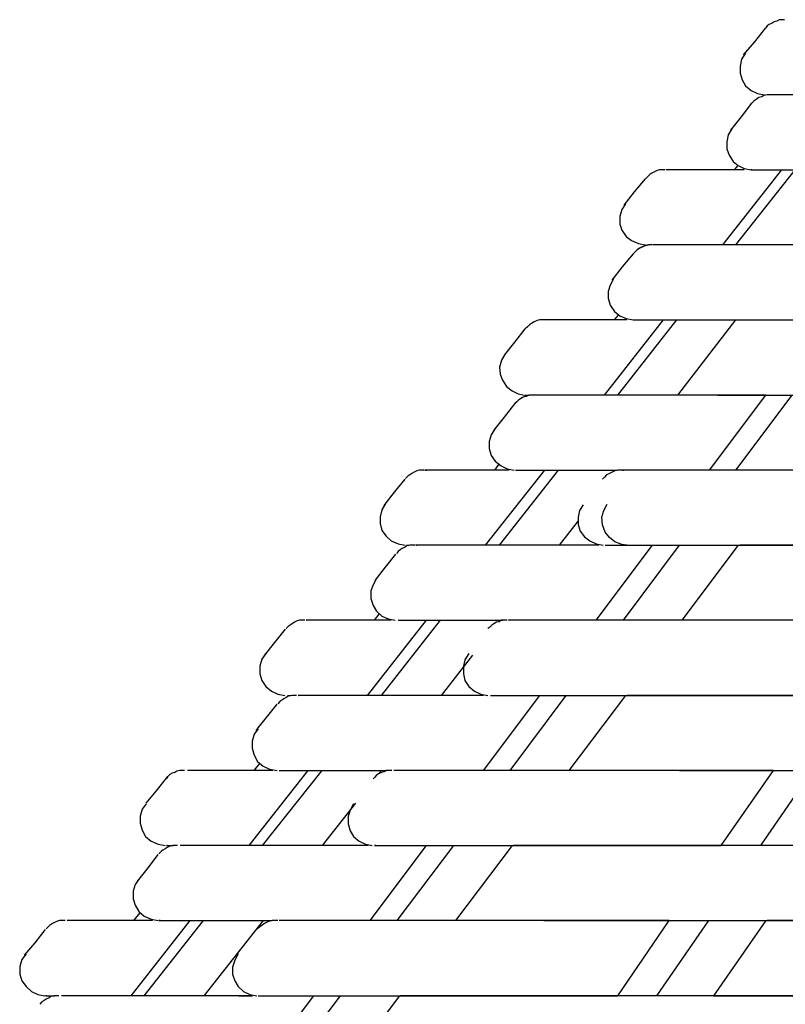
# Model space of a CAD drawing. Units: millimetres. Extents: x 11.1 to 32, y 9.6 to 69.6.
# Drawn here: x 13 to 14.5, y 61.6 to 63.5 of the extents above; entities that cross this region are included whole.
import ezdxf

# ---------------------------------------------------------------- set-up
doc = ezdxf.new("R2010")
doc.units = ezdxf.units.MM

msp = doc.modelspace()

# ---------------------------------------------------------------- linework, layer by layer
for points in [[(14.547, 63.5249), (14.5415, 63.5249), (14.536, 63.5249), (14.5317, 63.5221), (14.5262, 63.5209), (14.5222, 63.5182), (14.5163, 63.5154), (14.5124, 63.5127), (14.5096, 63.5083)], [(14.4651, 63.4544), (14.4872, 63.4808), (14.5096, 63.5083)], [(14.4691, 63.4583), (14.4608, 63.4457), (14.458, 63.4319), (14.458, 63.4182), (14.4624, 63.4044), (14.4691, 63.393), (14.4805, 63.3835), (14.4927, 63.3776), (14.5069, 63.3749)], [(14.5234, 63.3749), (14.5179, 63.3749), (14.5124, 63.3749), (14.5053, 63.3737), (14.5014, 63.3709), (14.4954, 63.3693), (14.4899, 63.3654), (14.486, 63.3627), (14.4817, 63.3583)], [(14.8596, 63.3749), (14.8525, 63.3749), (14.7399, 63.3749), (14.647, 63.3749), (14.5777, 63.3749), (14.5332, 63.3749), (14.5234, 63.3749)], [(14.4399, 63.3044), (14.4608, 63.3308), (14.4817, 63.3583)], [(14.4415, 63.3071), (14.4344, 63.2945), (14.4317, 63.2808), (14.4317, 63.2666), (14.436, 63.2544), (14.4443, 63.2418), (14.4541, 63.2335), (14.4663, 63.2276), (14.4805, 63.2249)], [(14.308, 63.2249), (14.3025, 63.2249), (14.297, 63.2249), (14.2927, 63.2237), (14.2872, 63.2209), (14.2817, 63.2182), (14.2777, 63.2154), (14.2734, 63.2111), (14.2691, 63.2071)], [(14.4663, 63.2249), (14.4372, 63.2249), (14.3691, 63.2249), (14.3234, 63.2249), (14.3096, 63.2249)], [(14.4234, 63.0749), (14.5415, 63.2249)], [(14.447, 63.2249), (14.4541, 63.2335)], [(14.4498, 63.0749), (14.5679, 63.2249)], [(14.4817, 63.2249), (14.4805, 63.2249), (14.4998, 63.2249), (14.5514, 63.2249), (14.6344, 63.2249), (14.6722, 63.2249)], [(14.2262, 63.1544), (14.247, 63.1808), (14.2691, 63.2071)], [(14.2289, 63.1571), (14.2218, 63.1457), (14.2179, 63.1319), (14.2179, 63.1166), (14.2218, 63.1044), (14.2305, 63.0918), (14.2415, 63.0835), (14.2553, 63.0776), (14.2679, 63.0749)], [(14.2832, 63.0749), (14.2805, 63.0749), (14.275, 63.0749), (14.2691, 63.0737), (14.2636, 63.0709), (14.258, 63.0682), (14.2525, 63.0654), (14.2486, 63.0611), (14.2443, 63.0571)], [(14.2832, 63.0749), (14.2777, 63.0749), (14.2722, 63.0737), (14.2663, 63.0721), (14.2624, 63.0709), (14.2569, 63.0682), (14.2525, 63.0654), (14.2486, 63.0611), (14.2443, 63.0571)], [(14.2679, 63.0749), (14.2691, 63.0749)], [(14.6305, 63.0749), (14.5317, 63.0749), (14.4317, 63.0749), (14.3541, 63.0749), (14.3014, 63.0749), (14.2844, 63.0749)], [(14.2025, 63.0044), (14.2234, 63.0308), (14.2454, 63.0571)], [(14.2053, 63.0071), (14.1986, 62.9945), (14.1943, 62.9819), (14.1943, 62.9682), (14.1986, 62.9544), (14.2069, 62.9418), (14.2179, 62.9335), (14.2305, 62.9276), (14.2443, 62.9249)], [(14.2069, 62.9249), (14.2151, 62.9347)], [(14.0679, 62.9249), (14.0636, 62.9249), (14.058, 62.9249), (14.0525, 62.9237), (14.047, 62.9209), (14.0415, 62.9182), (14.0372, 62.9154), (14.0332, 62.9111), (14.0289, 62.9071)], [(14.2317, 62.9249), (14.2179, 62.9249), (14.1415, 62.9249), (14.0899, 62.9249), (14.0679, 62.9249)], [(14.1872, 62.7749), (14.3053, 62.9249)], [(14.2136, 62.7749), (14.3317, 62.9249)], [(14.2454, 62.9249), (14.258, 62.9249), (14.3096, 62.9249), (14.3927, 62.9249), (14.4388, 62.9249)], [(14.4489, 62.9249), (14.3332, 62.7749)], [(14.4388, 62.9249), (14.9372, 62.9249), (14.9734, 62.9249), (14.9899, 62.9249), (15.0096, 62.9249), (15.0541, 62.9249), (15.136, 62.9249), (15.2498, 62.9249), (15.3888, 62.9249), (15.5486, 62.9249), (15.7498, 62.9249), (15.8691, 62.9249)], [(13.9872, 62.8544), (14.008, 62.8808), (14.0289, 62.9071)], [(13.9888, 62.8571), (13.9817, 62.8445), (13.9777, 62.8308), (13.9789, 62.8166), (13.9832, 62.8044), (13.9915, 62.7918), (14.0025, 62.7835), (14.0151, 62.7776), (14.0277, 62.7749)], [(14.047, 62.7749), (14.0443, 62.7749), (14.0388, 62.7749), (14.0332, 62.7737), (14.0277, 62.7721), (14.0222, 62.7693), (14.0163, 62.7654), (14.0124, 62.7611), (14.008, 62.7571)], [(14.047, 62.7749), (14.0415, 62.7749), (14.036, 62.7749), (14.0305, 62.7721), (14.025, 62.7709), (14.0206, 62.7682), (14.0163, 62.7654), (14.0124, 62.7611), (14.008, 62.7583)], [(14.0289, 62.7749), (14.0332, 62.7749)], [(14.5096, 62.7749), (14.4663, 62.7749), (14.3262, 62.7749), (14.2163, 62.7749), (14.1305, 62.7749), (14.0706, 62.7749), (14.047, 62.7749)], [(14.397, 62.6249), (14.5096, 62.7749)], [(14.4262, 62.7749), (14.4136, 62.7749), (14.4262, 62.7749), (14.475, 62.7749), (14.558, 62.7749), (14.6722, 62.7749), (14.786, 62.7749)], [(14.4498, 62.6249), (14.5624, 62.7749)], [(13.9663, 62.7044), (13.9872, 62.7308), (14.008, 62.7571)], [(13.9691, 62.7083), (13.9608, 62.6957), (13.9569, 62.6819), (13.9569, 62.6682), (13.9608, 62.6544), (13.9691, 62.643), (13.9805, 62.6335), (13.9927, 62.6276), (14.0069, 62.6249)], [(13.9679, 62.6249), (13.9762, 62.6363)], [(13.8277, 62.6249), (13.8234, 62.6249), (13.8179, 62.6249), (13.8124, 62.6237), (13.8069, 62.6209), (13.8025, 62.6182), (13.7986, 62.6154), (13.7943, 62.6127), (13.7899, 62.6083)], [(13.997, 62.6249), (13.9151, 62.6249), (13.8569, 62.6249), (13.8289, 62.6249), (13.8317, 62.6249)], [(13.9498, 62.4749), (14.0679, 62.6249)], [(13.9777, 62.4749), (14.0954, 62.6249)], [(14.0096, 62.6249), (14.0191, 62.6249), (14.0663, 62.6249), (14.1498, 62.6249), (14.2124, 62.6249)], [(14.2234, 62.6249), (14.2191, 62.6249), (14.2136, 62.6249), (14.208, 62.6237), (14.2025, 62.6209), (14.197, 62.6182), (14.1915, 62.6154), (14.1872, 62.6111), (14.1832, 62.6071)], [(14.2151, 62.6249), (14.2136, 62.6249)], [(14.9415, 62.6249), (14.8388, 62.6249), (14.6706, 62.6249), (14.5305, 62.6249), (14.4108, 62.6249), (14.3124, 62.6249), (14.2486, 62.6249), (14.2234, 62.6249), (14.225, 62.6249)], [(13.747, 62.5544), (13.7679, 62.5808), (13.7888, 62.6071)], [(13.7498, 62.5583), (13.7427, 62.5457), (13.7388, 62.5319), (13.7388, 62.5182), (13.7427, 62.5044), (13.7514, 62.493), (13.7608, 62.4835), (13.775, 62.4776), (13.7888, 62.4749)], [(14.1443, 62.5556), (14.1372, 62.5445), (14.1344, 62.5308), (14.1344, 62.5166), (14.1388, 62.5028), (14.147, 62.4918), (14.158, 62.4835), (14.1706, 62.4776), (14.1844, 62.4749)], [(14.2317, 62.4749), (14.2218, 62.4764), (14.208, 62.4819), (14.197, 62.4902), (14.1888, 62.5012), (14.1832, 62.5154), (14.1817, 62.5308), (14.186, 62.5445), (14.1927, 62.5571)], [(14.1344, 62.5237), (14.097, 62.4749)], [(13.7289, 62.4044), (13.7498, 62.4308), (13.7706, 62.4571)], [(13.8096, 62.4749), (13.8041, 62.4749), (13.7986, 62.4749), (13.7927, 62.4737), (13.7888, 62.4709), (13.7832, 62.4682), (13.7789, 62.4654), (13.775, 62.4627), (13.7718, 62.4583)], [(13.7915, 62.4749), (13.797, 62.4749)], [(14.1762, 62.4749), (14.1041, 62.4749), (13.997, 62.4749), (13.9096, 62.4749), (13.8399, 62.4749), (13.8108, 62.4749), (13.8124, 62.4749)], [(14.1706, 62.3249), (14.2832, 62.4749)], [(14.1888, 62.4749), (14.1943, 62.4749), (14.2399, 62.4749), (14.3234, 62.4749), (14.4399, 62.4749), (14.5832, 62.4749), (14.7679, 62.4749), (14.8372, 62.4749)], [(14.225, 62.3249), (14.3372, 62.4749)], [(14.4541, 62.4749), (14.3415, 62.3249)], [(15.5927, 62.4749), (15.5844, 62.4749), (15.375, 62.4749), (15.2206, 62.4749), (15.0679, 62.4749), (14.9305, 62.4749), (14.7943, 62.4749), (14.6915, 62.4749), (14.625, 62.4749), (14.5927, 62.4749), (14.5691, 62.4749), (14.5277, 62.4749), (14.458, 62.4749)], [(13.7317, 62.4083), (13.725, 62.3957), (13.7206, 62.3835), (13.7206, 62.3682), (13.725, 62.3544), (13.7317, 62.343), (13.7427, 62.3335), (13.7553, 62.3276), (13.7691, 62.3249)], [(13.5888, 62.3249), (13.5832, 62.3249), (13.5777, 62.3249), (13.5734, 62.3237), (13.5679, 62.3209), (13.5636, 62.3182), (13.5596, 62.3154), (13.5553, 62.3127), (13.5514, 62.3083)], [(13.7608, 62.3249), (13.7096, 62.3249), (13.625, 62.3249), (13.5915, 62.3249), (13.5927, 62.3249)], [(13.7136, 62.1749), (13.8317, 62.3249)], [(13.7277, 62.3249), (13.7372, 62.3375)], [(13.7415, 62.1749), (13.8596, 62.3249)], [(13.775, 62.3249), (13.7789, 62.3249), (13.825, 62.3249), (13.908, 62.3249), (13.9832, 62.3249)], [(13.9927, 62.3249), (13.9872, 62.3249), (13.9817, 62.3249), (13.9762, 62.3221), (13.9718, 62.3209), (13.9663, 62.3182), (13.9624, 62.3154), (13.958, 62.3111), (13.9541, 62.3083)], [(13.9789, 62.3249), (13.9762, 62.3221)], [(14.7332, 62.3249), (14.5651, 62.3249), (14.3706, 62.3249), (14.2069, 62.3249), (14.0986, 62.3249), (14.0277, 62.3249), (13.9954, 62.3249), (13.997, 62.3249)], [(13.508, 62.2544), (13.5289, 62.2808), (13.5498, 62.3071)], [(13.5108, 62.2583), (13.5025, 62.2473), (13.4986, 62.2335), (13.4986, 62.2182), (13.5025, 62.2044), (13.5108, 62.193), (13.5222, 62.1835), (13.5344, 62.1776), (13.5486, 62.1749)], [(13.9234, 62.2556), (13.8608, 62.1749)], [(13.9163, 62.2583), (13.908, 62.2457), (13.9053, 62.2335), (13.9053, 62.2182), (13.908, 62.2044), (13.9163, 62.193), (13.9277, 62.1835), (13.9399, 62.1776), (13.9541, 62.1749)], [(13.5718, 62.1749), (13.5663, 62.1749), (13.5624, 62.1749), (13.5569, 62.1737), (13.5514, 62.1709), (13.547, 62.1682), (13.5427, 62.1654), (13.5388, 62.1627), (13.5344, 62.1583)], [(13.5541, 62.1749), (13.5569, 62.1749), (13.5608, 62.1749)], [(13.9454, 62.1749), (13.8206, 62.1749), (13.6872, 62.1749), (13.6108, 62.1749), (13.575, 62.1749), (13.5762, 62.1749)], [(13.9454, 62.0249), (14.058, 62.1749)], [(13.9596, 62.1749), (13.9624, 62.1749), (14.0069, 62.1749), (14.0899, 62.1749), (14.2096, 62.1749), (14.358, 62.1749), (14.547, 62.1749), (14.6289, 62.1749)], [(13.9986, 62.0249), (14.1108, 62.1749)], [(14.2289, 62.1749), (14.1163, 62.0249)], [(15.4096, 62.1749), (15.3943, 62.1749), (15.1789, 62.1749), (14.9553, 62.1749), (14.7498, 62.1749), (14.6025, 62.1749), (14.4888, 62.1749), (14.4151, 62.1749), (14.3762, 62.1749), (14.3486, 62.1749), (14.3053, 62.1749), (14.2317, 62.1749)], [(13.4954, 62.1099), (13.5124, 62.1308), (13.5332, 62.1571)], [(13.4954, 62.1083), (13.4872, 62.0973), (13.4832, 62.0835), (13.4832, 62.0693), (13.4872, 62.0556), (13.4943, 62.043), (13.5053, 62.0335), (13.5179, 62.0276), (13.5332, 62.0249)], [(13.4915, 62.1044), (13.4954, 62.1099)], [(13.3486, 62.0249), (13.3443, 62.0249), (13.3388, 62.0249), (13.3332, 62.0237), (13.3289, 62.0209), (13.3234, 62.0193), (13.3191, 62.0166), (13.3151, 62.0127), (13.3124, 62.0083)], [(13.525, 62.0249), (13.4636, 62.0249), (13.3986, 62.0249), (13.3553, 62.0249), (13.3541, 62.0249)], [(13.4777, 61.8749), (13.5954, 62.0249)], [(13.4872, 62.0249), (13.4986, 62.039)], [(13.5041, 61.8749), (13.6234, 62.0249)], [(13.5372, 62.0249), (13.5399, 62.0249), (13.5832, 62.0249), (13.6679, 62.0249), (13.7525, 62.0249)], [(13.7624, 62.0249), (13.7569, 62.0249), (13.7514, 62.0249), (13.747, 62.0221), (13.7415, 62.0209), (13.736, 62.0182), (13.7317, 62.0154), (13.7277, 62.0111), (13.725, 62.0083)], [(13.7415, 62.0249), (13.736, 62.0182)], [(14.525, 62.0249), (14.425, 62.0249), (14.2832, 62.0249), (14.1399, 62.0249), (14.0151, 62.0249), (13.8943, 62.0249), (13.8108, 62.0249), (13.7691, 62.0249), (13.7663, 62.0249)], [(14.3372, 62.0249), (14.3399, 62.0249), (14.3899, 62.0249), (14.4734, 62.0249), (14.5943, 62.0249), (14.7486, 62.0249), (14.9289, 62.0249), (15.1514, 62.0249), (15.3179, 62.0249)], [(14.4206, 61.8749), (14.525, 62.0249)], [(14.4998, 61.8749), (14.6025, 62.0249)], [(13.2718, 61.9599), (13.2915, 61.9835), (13.3151, 62.0127)], [(13.2718, 61.9583), (13.2636, 61.9473), (13.2596, 61.9335), (13.2596, 61.9193), (13.2636, 61.9056), (13.2706, 61.893), (13.2817, 61.8835), (13.2954, 61.8776), (13.3096, 61.8749)], [(13.6899, 61.9599), (13.6234, 61.8749)], [(13.686, 61.9583), (13.6789, 61.9457), (13.675, 61.9335), (13.675, 61.9182), (13.6789, 61.9044), (13.686, 61.893), (13.697, 61.8835), (13.7096, 61.8776), (13.7234, 61.8749)], [(13.3344, 61.8749), (13.3289, 61.8749), (13.325, 61.8749), (13.3191, 61.8737), (13.3136, 61.8709), (13.3096, 61.8682), (13.3053, 61.8654), (13.3014, 61.8627), (13.297, 61.8583)], [(13.3136, 61.8749), (13.3124, 61.8749), (13.3262, 61.8749)], [(13.7151, 61.8749), (13.6525, 61.8749), (13.5624, 61.8749), (13.4832, 61.8749), (13.3927, 61.8749), (13.3443, 61.8749), (13.3399, 61.8749)], [(13.7191, 61.7249), (13.8317, 61.8749)], [(13.7305, 61.8749), (13.7277, 61.8749), (13.7663, 61.8749), (13.8443, 61.8749), (13.9608, 61.8749), (14.1108, 61.8749), (14.3108, 61.8749), (14.4206, 61.8749)], [(13.7734, 61.7249), (13.886, 61.8749)], [(14.0025, 61.8749), (13.8899, 61.7249)], [(15.225, 61.8749), (15.1998, 61.8749), (14.975, 61.8749), (14.8454, 61.8749), (14.7179, 61.8749), (14.597, 61.8749), (14.4344, 61.8749), (14.3053, 61.8749), (14.2179, 61.8749), (14.1663, 61.8749), (14.1388, 61.8749), (14.108, 61.8749), (14.0679, 61.8749), (14.0053, 61.8749)], [(13.2553, 61.8044), (13.2762, 61.8308), (13.2954, 61.8571)], [(13.258, 61.8083), (13.2498, 61.7973), (13.2454, 61.7835), (13.2454, 61.7682), (13.2498, 61.7556), (13.2569, 61.743), (13.2679, 61.7335), (13.2817, 61.7276), (13.2954, 61.7249)], [(13.247, 61.7249), (13.2596, 61.7402)], [(13.1096, 61.7249), (13.1041, 61.7249), (13.0986, 61.7249), (13.0943, 61.7237), (13.0888, 61.7209), (13.0844, 61.7193), (13.0789, 61.7154), (13.0762, 61.7127), (13.0718, 61.7083)], [(13.2844, 61.7249), (13.2624, 61.7249), (13.1734, 61.7249), (13.1206, 61.7249), (13.1136, 61.7249)], [(13.2415, 61.5749), (13.3596, 61.7249)], [(13.2679, 61.5749), (13.386, 61.7249)], [(13.2998, 61.7249), (13.297, 61.7249), (13.3332, 61.7249), (13.4108, 61.7249), (13.5234, 61.7249)], [(13.5053, 61.7249), (13.3872, 61.5749)], [(13.5344, 61.7249), (13.5289, 61.7249), (13.5234, 61.7249), (13.5179, 61.7237), (13.5136, 61.7221), (13.508, 61.7193), (13.5025, 61.7154), (13.4986, 61.7127), (13.4943, 61.7083)], [(14.3163, 61.7249), (14.1722, 61.7249), (13.9927, 61.7249), (13.8234, 61.7249), (13.6899, 61.7249), (13.5954, 61.7249), (13.5443, 61.7249), (13.5372, 61.7249)], [(14.0663, 61.7249), (14.0777, 61.7249), (14.1124, 61.7249), (14.1596, 61.7249), (14.2372, 61.7249), (14.3541, 61.7249), (14.5069, 61.7249), (14.6888, 61.7249), (14.8679, 61.7249), (15.047, 61.7249), (15.1332, 61.7249)], [(14.2136, 61.5749), (14.3163, 61.7249)], [(14.2915, 61.5749), (14.3954, 61.7249)], [(14.5096, 61.7249), (14.4053, 61.5749)], [(16.1443, 61.7249), (16.1014, 61.7249), (15.8706, 61.7249), (15.636, 61.7249), (15.408, 61.7249), (15.2096, 61.7249), (15.0399, 61.7249), (14.908, 61.7249), (14.8108, 61.7249), (14.7427, 61.7249), (14.6734, 61.7249), (14.5943, 61.7249), (14.5124, 61.7249)], [(13.0289, 61.6556), (13.0498, 61.6808), (13.0706, 61.7071)], [(13.0317, 61.6583), (13.0234, 61.6473), (13.0191, 61.6335), (13.0191, 61.6182), (13.0234, 61.6044), (13.0317, 61.593), (13.0427, 61.5835), (13.0553, 61.5776), (13.0691, 61.5749)], [(13.4553, 61.6583), (13.4486, 61.6457), (13.4443, 61.6319), (13.4443, 61.6182), (13.4486, 61.6044), (13.4553, 61.593), (13.4663, 61.5835), (13.4789, 61.5776), (13.4927, 61.5749)], [(13.097, 61.5749), (13.0927, 61.5749), (13.0872, 61.5749), (13.0817, 61.5737), (13.0777, 61.5709), (13.0718, 61.5682), (13.0679, 61.5654), (13.0636, 61.5627), (13.0596, 61.5583)], [(13.0734, 61.5749), (13.0706, 61.5749), (13.0888, 61.5749)], [(13.4817, 61.5749), (13.3943, 61.5749), (13.2636, 61.5749), (13.1651, 61.5749), (13.1096, 61.5749), (13.1025, 61.5749)], [(13.4569, 61.5749), (13.4844, 61.5749)], [(13.4943, 61.4249), (13.6069, 61.5749)], [(13.4954, 61.5749), (13.5305, 61.5749), (13.608, 61.5749), (13.7277, 61.5749), (13.8817, 61.5749), (14.036, 61.5749), (14.1888, 61.5749), (14.2136, 61.5749)], [(13.547, 61.4249), (13.6596, 61.5749)], [(13.7777, 61.5749), (13.6651, 61.4249)], [(15.0415, 61.5749), (15.0332, 61.5749), (14.8305, 61.5749), (14.6206, 61.5749), (14.4191, 61.5749), (14.2443, 61.5749), (14.1053, 61.5749), (14.008, 61.5749), (13.9498, 61.5749), (13.9191, 61.5749), (13.8872, 61.5749), (13.8427, 61.5749), (13.7789, 61.5749)], [(14.4053, 61.5749), (14.458, 61.5749)], [(14.458, 61.5749), (14.5718, 61.5749), (14.658, 61.5749), (14.7388, 61.5749), (14.8305, 61.5749), (14.9498, 61.5749), (15.1053, 61.5749), (15.2943, 61.5749), (15.5069, 61.5749), (15.7096, 61.5749), (15.9124, 61.5749), (16.0663, 61.5749)]]:
    msp.add_lwpolyline(points)

doc.saveas('drawing.dxf')
